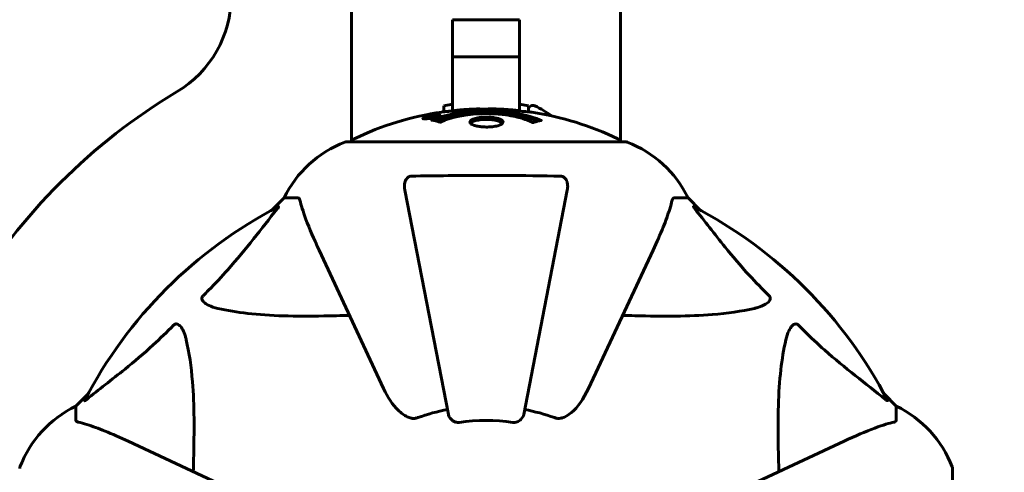
# Model space of a CAD drawing. Units: millimetres. Extents: x 5015 to 15218, y -810 to 11561.
# Drawn here: x 9611 to 9831, y 4614 to 4716 of the extents above; entities that cross this region are included whole.
import ezdxf

# ---------------------------------------------------------------- set-up
doc = ezdxf.new("R2010")
doc.units = ezdxf.units.MM
doc.header["$LTSCALE"] = 50
doc.layers.add('Widoczne (ISO)', color=7, linetype='Continuous', lineweight=60)
doc.layers.add('Wymiar (ISO)', color=7, linetype='Continuous', lineweight=18, true_color=0x00803f)
doc.styles.add('Tekst etykiety (ISO)', font='tahoma.ttf')
doc.dimstyles.new('Domyślne (ISO)', dxfattribs={"dimscale": 50, "dimtxt": 3.5, "dimasz": 2.5, "dimexe": 3.175, "dimexo": 0, "dimgap": 0.762, "dimtad": 1, "dimtoh": 1, "dimdec": 0, "dimrnd": 1e-08, "dimzin": 0, "dimtxsty": 'Tekst etykiety (ISO)', "dimcen": 0.09, "dimdle": 10, "dimclrd": 256, "dimclre": 256, "dimclrt": 256, "dimadec": 0, "dimazin": 0, "dimtfac": 0.714286, "dimtdec": 0, "dimtmove": 0, "dimatfit": 3, "dimfxl": 1, "dimtolj": 1, "dimtzin": 0, "dimlwd": 50, "dimlwe": 50, "dimarcsym": 0})

# ---------------------------------------------------------------- blocks, each defined once
blk = doc.blocks.new('*D6')
at = {"layer": 'Defpoints', "color": 0, "transparency": 16777216}
for p in [(9745.41, 7113.75), (9745.41, 2186.1), (11807.48, 2186.1)]:
    blk.add_point(p, dxfattribs=at)
at = {"layer": 'Wymiar (ISO)', "lineweight": 50, "transparency": 16777216}
for p, q in [((9745.41, 7113.75), (11966.23, 7113.75)), ((11807.48, 6988.75), (11807.48, 2311.1)), ((9745.41, 2186.1), (11966.23, 2186.1))]:
    blk.add_line(p, q, dxfattribs=at)
at = {"layer": 'Wymiar (ISO)', "transparency": 16777216}
for points in [[(11786.64, 6988.75), (11828.31, 6988.75), (11807.48, 7113.75)], [(11786.64, 2311.1), (11828.31, 2311.1), (11807.48, 2186.1)]]:
    blk.add_solid(points, dxfattribs=at)
at = {"layer": 'Wymiar (ISO)', "lineweight": 50, "transparency": 16777216, "insert": (11586.38, 4649.92), "char_height": 175, "attachment_point": 2, "rotation": 90, "style": 'Tekst etykiety (ISO)'}
blk.add_mtext('\\A1;4928', dxfattribs=at)
blk = doc.blocks.new('*D8')
at = {"layer": 'Defpoints', "color": 0, "transparency": 16777216}
for p in [(9729.19, 5692.73), (10283.69, 5692.73), (9715.26, 3592.6)]:
    blk.add_point(p, dxfattribs=at)
at = {"layer": 'Wymiar (ISO)', "lineweight": 50, "transparency": 16777216}
for p, q in [((9729.19, 5692.73), (10442.44, 5692.73)), ((10283.69, 3717.6), (10283.69, 5567.73)), ((9715.26, 3592.6), (10442.44, 3592.6))]:
    blk.add_line(p, q, dxfattribs=at)
at = {"layer": 'Wymiar (ISO)', "transparency": 16777216}
for points in [[(10262.86, 5567.73), (10304.52, 5567.73), (10283.69, 5692.73)], [(10262.86, 3717.6), (10304.52, 3717.6), (10283.69, 3592.6)]]:
    blk.add_solid(points, dxfattribs=at)
at = {"layer": 'Wymiar (ISO)', "lineweight": 50, "transparency": 16777216, "insert": (10063.3, 4644.05), "char_height": 175, "attachment_point": 2, "rotation": 90, "style": 'Tekst etykiety (ISO)'}
blk.add_mtext('\\A1;2100', dxfattribs=at)

msp = doc.modelspace()

# ---------------------------------------------------------------- linework, layer by layer
at = {"layer": 'Widoczne (ISO)'}
for p, q in [((9685.11, 4688.19), (9685.11, 4733.68)), ((9745.41, 4688.19), (9745.41, 4733.69)), ((9707.76, 4715.59), (9722.76, 4715.59)), ((9707.76, 4707.23), (9707.76, 4715.59)), ((9722.76, 4715.59), (9722.76, 4707.23)), ((9722.76, 4707.23), (9707.76, 4707.23)), ((9707.76, 4695.11), (9707.76, 4707.23)), ((9722.76, 4707.23), (9722.76, 4695.14)), ((9705.76, 4696.28), (9707.76, 4696.63)), ((9705.76, 4696.28), (9705.76, 4694.93)), ((9722.76, 4696.63), (9724.76, 4696.28)), ((9724.76, 4694.92), (9724.76, 4696.28)), ((9701.48, 4693.52), (9701.48, 4693.35)), ((9702.68, 4693.7), (9702.68, 4693.61)), ((9702.78, 4693.8), (9702.78, 4693.75)), ((9703.48, 4693.98), (9703.48, 4693.94)), ((9703.48, 4693.89), (9703.48, 4693.76)), ((9703.48, 4693.81), (9703.48, 4693.76)), ((9703.49, 4693.94), (9703.49, 4693.76)), ((9703.89, 4693.84), (9703.89, 4693.83)), ((9704.56, 4694.09), (9704.56, 4693.92)), ((9746.56, 4688.19), (9683.96, 4688.19)), ((9697.03, 4677.37), (9706.81, 4627.06)), ((9723.71, 4627.06), (9733.48, 4677.37)), ((9669.96, 4675.6), (9667.21, 4672.85)), ((9667.21, 4672.85), (9669.96, 4675.6)), ((9673.13, 4675.6), (9669.96, 4675.6)), ((9757.39, 4675.6), (9760.56, 4675.6)), ((9763.3, 4672.85), (9760.56, 4675.6)), ((9760.56, 4675.6), (9763.3, 4672.85)), ((9677.81, 4663.9), (9692.27, 4632.89)), ((9738.24, 4632.89), (9752.7, 4663.9)), ((9626, 4631.65), (9623.26, 4628.9)), ((9623.26, 4628.9), (9626, 4631.65)), ((9807.26, 4628.9), (9804.51, 4631.65)), ((9804.51, 4631.65), (9807.26, 4628.9)), ((9623.26, 4625.73), (9623.26, 4628.9)), ((9807.26, 4625.73), (9807.26, 4628.9)), ((9665.96, 4606.59), (9634.96, 4621.04)), ((9795.56, 4621.04), (9764.55, 4606.59)), ((9819.85, 4552.3), (9819.85, 4614.9))]:
    msp.add_line(p, q, dxfattribs=at)
for centre, radius, start, end in [((9633.11, 4720.9), 25, 300.8931, 0), ((9715.26, 4583.6), 135, 120.8931, 149.1069), ((9715.26, 4627.17), 68.43, 98.3421, 115.6136), ((9715.26, 4627.17), 68.43, 92.0748, 94.7845), ((9715.26, 4627.17), 68.43, 84.9153, 88.5381), ((9725.76, 4695.38), 1, 64.0555, 180), ((9715.26, 4627.17), 68.43, 64.3864, 81.383), ((9715.26, 4673.8), 25, 53.8783, 64.0555), ((9692.49, 4664.76), 25, 110.8133, 154.3044), ((9692.49, 4664.76), 25, 110.8133, 154.3044), ((9683.96, 4687.19), 1, 90, 110.8133), ((9683.96, 4687.19), 1, 90, 110.8133), ((9686.11, 4687.97), 1, 115.6136, 167.2644), ((9744.41, 4687.97), 1, 12.7356, 64.3864), ((9746.56, 4687.19), 1, 69.1867, 90), ((9746.56, 4687.19), 1, 69.1867, 90), ((9738.03, 4664.76), 25, 25.6956, 69.1867), ((9738.03, 4664.76), 25, 25.6956, 69.1867), ((9715.26, 4583.6), 101.36, 117.3738, 152.6262), ((9715.26, 4583.6), 101.36, 27.3738, 62.6262), ((9634.1, 4606.37), 25, 115.6956, 159.1867), ((9634.1, 4606.37), 25, 115.6956, 159.1867), ((9796.42, 4606.37), 25, 20.8133, 64.3044), ((9796.42, 4606.37), 25, 20.8133, 64.3044), ((9715.26, 4583.6), 45.39, 101, 109.723), ((9715.26, 4583.6), 45.39, 70.277, 79), ((9715.26, 4583.6), 42.08, 81.774, 98.226), ((9611.66, 4614.9), 1, 159.1867, 180), ((9611.66, 4614.9), 1, 159.1867, 180), ((9818.85, 4614.9), 1, 0, 20.8133), ((9818.85, 4614.9), 1, 0, 20.8133)]:
    msp.add_arc(centre, radius, start, end, dxfattribs=at)
for points, knots in [([(9703.04, 4693.06), (9703.05, 4693.07), (9703.05, 4693.07), (9704.4, 4693.63), (9706.06, 4694.11), (9709.35, 4694.71), (9710.84, 4694.89), (9712.95, 4695.02), (9713.49, 4695.05), (9714.38, 4695.07), (9714.72, 4695.08), (9715.4, 4695.08), (9715.72, 4695.08), (9716.48, 4695.07), (9716.91, 4695.05), (9718.23, 4694.99), (9719.11, 4694.92), (9720.85, 4694.73), (9722.01, 4694.58), (9724.26, 4694.11), (9725.04, 4693.9), (9725.92, 4693.64), (9726.24, 4693.53), (9726.78, 4693.34), (9727.02, 4693.25), (9727.39, 4693.1), (9727.45, 4693.07), (9727.58, 4693.02), (9727.61, 4693.01), (9727.64, 4692.99), (9727.65, 4692.99), (9727.66, 4692.99), (9727.66, 4692.98), (9727.67, 4692.98), (9727.67, 4692.98), (9727.67, 4692.98), (9727.66, 4692.98), (9727.66, 4692.98), (9727.65, 4692.98), (9727.63, 4692.98), (9727.62, 4692.97), (9727.55, 4692.97), (9727.52, 4692.96), (9727.31, 4692.9), (9727.19, 4692.9), (9726.67, 4692.77), (9726.53, 4692.73), (9726.22, 4692.66), (9726.1, 4692.65), (9725.85, 4692.58), (9725.81, 4692.54), (9725.76, 4692.52), (9725.76, 4692.51), (9725.74, 4692.51), (9725.73, 4692.51), (9725.72, 4692.5), (9725.72, 4692.5), (9725.72, 4692.5), (9725.72, 4692.5), (9725.71, 4692.5), (9725.71, 4692.5), (9725.71, 4692.5), (9725.71, 4692.5), (9725.7, 4692.5), (9725.7, 4692.5), (9725.69, 4692.5), (9725.69, 4692.51), (9725.68, 4692.51), (9725.68, 4692.51), (9725.67, 4692.51), (9725.66, 4692.51), (9725.63, 4692.53), (9725.61, 4692.53), (9725.39, 4692.63), (9725.31, 4692.69), (9724.46, 4693.09), (9723.65, 4693.36), (9722.09, 4693.8), (9720.81, 4694.11), (9718.3, 4694.39), (9717.59, 4694.45), (9716.53, 4694.5), (9716.2, 4694.51), (9715.62, 4694.52), (9715.37, 4694.52), (9714.85, 4694.52), (9714.58, 4694.51), (9713.89, 4694.49), (9713.47, 4694.48), (9712.12, 4694.39), (9711.31, 4694.3), (9709.4, 4694.02), (9708.32, 4693.77), (9707.64, 4693.59), (9706.48, 4693.27), (9706.18, 4693.07), (9705.49, 4692.83), (9705.42, 4692.8), (9705.25, 4692.72), (9705.19, 4692.68), (9705.14, 4692.64), (9705.12, 4692.63), (9705.1, 4692.61), (9705.09, 4692.61), (9705.08, 4692.6), (9705.07, 4692.6), (9705.06, 4692.59), (9705.06, 4692.59), (9705.05, 4692.59), (9705.05, 4692.59), (9705.05, 4692.59), (9705.04, 4692.59), (9705.04, 4692.59), (9705.04, 4692.59), (9705.03, 4692.59), (9705.03, 4692.59), (9705.03, 4692.59), (9705.03, 4692.59), (9705.03, 4692.59), (9705.03, 4692.59), (9705.03, 4692.59), (9705.02, 4692.59), (9705.02, 4692.59), (9705.02, 4692.59), (9705.01, 4692.59), (9705.01, 4692.59), (9704.91, 4692.62), (9704.76, 4692.67), (9704.31, 4692.79), (9704.15, 4692.84), (9703.67, 4692.94), (9703.44, 4692.97), (9703.26, 4693.03), (9703.25, 4693.04), (9703.18, 4693.05), (9703.16, 4693.05), (9703.13, 4693.05), (9703.12, 4693.05), (9703.1, 4693.05), (9703.09, 4693.05), (9703.07, 4693.05), (9703.06, 4693.05), (9703.05, 4693.05), (9703.04, 4693.05), (9703.04, 4693.06), (9703.04, 4693.06), (9703.04, 4693.06), (9703.04, 4693.06), (9703.04, 4693.06), (9703.04, 4693.06), (9703.04, 4693.06), (9703.04, 4693.06), (9703.04, 4693.06)], [1.550053, 1.550053, 1.550053, 1.550053, 1.554927, 1.554927, 3.582662, 3.582662, 5.020836, 5.020836, 5.494911, 5.494911, 5.785278, 5.785278, 6.046356, 6.046356, 6.380431, 6.380431, 7.048375, 7.048375, 7.695694, 7.695694, 8.13367, 8.13367, 8.379756, 8.379756, 8.571324, 8.571324, 8.692566, 8.692566, 8.751433, 8.751433, 8.771919, 8.771919, 8.785911, 8.785911, 8.794965, 8.794965, 8.807208, 8.807208, 8.832194, 8.832194, 8.853922, 8.853922, 8.928845, 8.928845, 9.13158, 9.13158, 9.203479, 9.203479, 9.29044, 9.29044, 9.379579, 9.379579, 9.394239, 9.394239, 9.406798, 9.406798, 9.40982, 9.40982, 9.411393, 9.411393, 9.412538, 9.412538, 9.413951, 9.413951, 9.416417, 9.416417, 9.419133, 9.419133, 9.422197, 9.422197, 9.426989, 9.426989, 9.440756, 9.440756, 9.579448, 9.579448, 9.875519, 9.875519, 10.245186, 10.245186, 10.382811, 10.382811, 10.442767, 10.442767, 10.486114, 10.486114, 10.530797, 10.530797, 10.598473, 10.598473, 10.746704, 10.746704, 11.001521, 11.001521, 11.001521, 11.44171, 11.44171, 11.496908, 11.496908, 11.562717, 11.562717, 11.585995, 11.585995, 11.596716, 11.596716, 11.60235, 11.60235, 11.604883, 11.604883, 11.606581, 11.606581, 11.607977, 11.607977, 11.60886, 11.60886, 11.609382, 11.609382, 11.609836, 11.609836, 11.610402, 11.610402, 11.611553, 11.611553, 11.613587, 11.613587, 11.618733, 11.618733, 11.769594, 11.769594, 12.024348, 12.024348, 12.353295, 12.353295, 12.453308, 12.453308, 12.48891, 12.48891, 12.500731, 12.500731, 12.516544, 12.516544, 12.526612, 12.526612, 12.537107, 12.537107, 12.543051, 12.543051, 12.546982, 12.546982, 12.550918, 12.550918, 12.551574, 12.551574, 12.551574, 12.551574]), ([(9706.89, 4695.03), (9706.69, 4695.02), (9706.48, 4695), (9706.06, 4694.97), (9705.89, 4694.95), (9705.62, 4694.91), (9705.57, 4694.91), (9705.48, 4694.9), (9705.45, 4694.89), (9705.36, 4694.88), (9705.34, 4694.88), (9705.33, 4694.88), (9705.33, 4694.88), (9705.33, 4694.88), (9705.33, 4694.88), (9705.33, 4694.88), (9705.33, 4694.88), (9705.34, 4694.88), (9705.35, 4694.88), (9705.39, 4694.88), (9705.43, 4694.89), (9705.61, 4694.92), (9705.69, 4694.93), (9706.02, 4694.96), (9706.04, 4694.97), (9706.5, 4695.01), (9706.71, 4695.03), (9706.94, 4695.04), (9706.98, 4695.05), (9707.05, 4695.05), (9707.08, 4695.05), (9707.11, 4695.04), (9707.13, 4695.04), (9707.14, 4695.04)], [3.720752, 3.720752, 3.720752, 3.720752, 3.903434, 3.903434, 4.044245, 4.044245, 4.102655, 4.102655, 4.13375, 4.13375, 4.203295, 4.203295, 4.246046, 4.246046, 4.278865, 4.278865, 4.322236, 4.322236, 4.422612, 4.422612, 4.584853, 4.584853, 5.298707, 5.298707, 5.877225, 5.877225, 6.307246, 6.307246, 6.434146, 6.434146, 6.534715, 6.534715, 6.58694, 6.58694, 6.58694, 6.58694]), ([(9717, 4695.58), (9716.95, 4695.58), (9716.89, 4695.58), (9716.63, 4695.58), (9716.43, 4695.58), (9715.92, 4695.57), (9715.69, 4695.56), (9715.06, 4695.52), (9714.69, 4695.5), (9713.72, 4695.44), (9713.24, 4695.41), (9712.04, 4695.34), (9711.37, 4695.3), (9710.32, 4695.24), (9709.63, 4695.19), (9708.32, 4695.11), (9707.81, 4695.08), (9707.29, 4695.05), (9707.19, 4695.05), (9707.03, 4695.04), (9706.96, 4695.03), (9706.89, 4695.03)], [12.681227, 12.681227, 12.681227, 12.681227, 12.717456, 12.717456, 12.850458, 12.850458, 13.059421, 13.059421, 13.461766, 13.461766, 13.779281, 13.779281, 14.236446, 14.236446, 14.651574, 14.651574, 14.976685, 14.976685, 15.060244, 15.060244, 15.126129, 15.126129, 15.126129, 15.126129]), ([(9707.45, 4695.06), (9707.48, 4695.07), (9707.51, 4695.07), (9707.6, 4695.08), (9707.65, 4695.09), (9707.74, 4695.11), (9707.78, 4695.12), (9708.05, 4695.18), (9708.46, 4695.24), (9709.09, 4695.32), (9709.32, 4695.34), (9709.75, 4695.38), (9709.82, 4695.38), (9710.03, 4695.4), (9710.12, 4695.4), (9710.47, 4695.42), (9710.62, 4695.43), (9710.97, 4695.45), (9711.13, 4695.46), (9711.44, 4695.48), (9711.61, 4695.49), (9711.86, 4695.5), (9712, 4695.51), (9712.24, 4695.53), (9712.31, 4695.53), (9712.64, 4695.55), (9712.89, 4695.56), (9713.38, 4695.57), (9713.58, 4695.57), (9714.03, 4695.56), (9714.28, 4695.54), (9714.63, 4695.52), (9714.73, 4695.51), (9714.82, 4695.51)], [6.860566, 6.860566, 6.860566, 6.860566, 6.884209, 6.884209, 6.935515, 6.935515, 7.014801, 7.014801, 7.466106, 7.466106, 7.893545, 7.893545, 7.979034, 7.979034, 8.159221, 8.159221, 8.269951, 8.269951, 8.400472, 8.400472, 8.569548, 8.569548, 8.675747, 8.675747, 8.741623, 8.741623, 8.803796, 8.803796, 8.848721, 8.848721, 8.906099, 8.906099, 8.928816, 8.928816, 8.928816, 8.928816]), ([(9725.51, 4694.83), (9725.43, 4694.84), (9725.34, 4694.85), (9724.99, 4694.9), (9724.72, 4694.93), (9723.93, 4695), (9723.64, 4695.01), (9722.66, 4695.08), (9722.38, 4695.09), (9721.99, 4695.12), (9721.86, 4695.13), (9721.15, 4695.17), (9720.73, 4695.19), (9720.06, 4695.24), (9719.84, 4695.25), (9718.96, 4695.32), (9718.24, 4695.37), (9717.27, 4695.43), (9716.75, 4695.45), (9716.32, 4695.48), (9716.22, 4695.49), (9716.14, 4695.5), (9716.13, 4695.5), (9716.12, 4695.51), (9716.12, 4695.51), (9716.15, 4695.52), (9716.2, 4695.52), (9716.42, 4695.54), (9716.73, 4695.55), (9717.51, 4695.56), (9717.7, 4695.55), (9717.94, 4695.55), (9717.97, 4695.55), (9718.01, 4695.54), (9718.02, 4695.54), (9718.03, 4695.54), (9718.04, 4695.54), (9718.05, 4695.54), (9718.05, 4695.54), (9718.06, 4695.54), (9718.07, 4695.54), (9718.08, 4695.54), (9718.09, 4695.54), (9718.12, 4695.54), (9718.14, 4695.54), (9718.26, 4695.53), (9718.4, 4695.53), (9718.66, 4695.51), (9718.78, 4695.5), (9719.02, 4695.48), (9719.14, 4695.48), (9719.44, 4695.46), (9719.59, 4695.45), (9719.9, 4695.43), (9720.12, 4695.41), (9720.51, 4695.39), (9720.64, 4695.38), (9720.78, 4695.37), (9720.84, 4695.37), (9721.28, 4695.34), (9721.75, 4695.29), (9722.36, 4695.21), (9722.6, 4695.17), (9723, 4695.1), (9723.16, 4695.07), (9723.33, 4695.03)], [1.914686, 1.914686, 1.914686, 1.914686, 1.965538, 1.965538, 2.132306, 2.132306, 2.520461, 2.520461, 2.650498, 2.650498, 2.712235, 2.712235, 2.985498, 2.985498, 3.118451, 3.118451, 3.52075, 3.52075, 3.794393, 3.794393, 3.840632, 3.840632, 3.860168, 3.860168, 3.879001, 3.879001, 3.910522, 3.910522, 4.008712, 4.008712, 4.141449, 4.141449, 4.181618, 4.181618, 4.194441, 4.194441, 4.201587, 4.201587, 4.207543, 4.207543, 4.214479, 4.214479, 4.225532, 4.225532, 4.247087, 4.247087, 4.326597, 4.326597, 4.394184, 4.394184, 4.438525, 4.438525, 4.490981, 4.490981, 4.591124, 4.591124, 4.705512, 4.705512, 4.811076, 4.811076, 5.155842, 5.155842, 5.391676, 5.391676, 5.553776, 5.553776, 5.553776, 5.553776]), ([(9703.02, 4693.52), (9702.92, 4693.5), (9702.8, 4693.48), (9702.37, 4693.42), (9702.13, 4693.39), (9701.8, 4693.36), (9701.7, 4693.35), (9701.55, 4693.35), (9701.47, 4693.35), (9701.33, 4693.36), (9701.25, 4693.36), (9701.11, 4693.4), (9701.09, 4693.44), (9701.14, 4693.51), (9701.21, 4693.56), (9701.38, 4693.64), (9701.53, 4693.7), (9701.92, 4693.82), (9702.13, 4693.88), (9702.6, 4693.99), (9702.85, 4694.04), (9703.3, 4694.12), (9703.55, 4694.16), (9703.97, 4694.21), (9704.15, 4694.23), (9704.41, 4694.24), (9704.49, 4694.24), (9704.67, 4694.24), (9704.74, 4694.24), (9704.86, 4694.22), (9704.93, 4694.2), (9704.95, 4694.14), (9704.93, 4694.1), (9704.79, 4694.01), (9704.68, 4693.96), (9704.41, 4693.86), (9704.25, 4693.81), (9703.86, 4693.7), (9703.65, 4693.65), (9703.43, 4693.61), (9703.32, 4693.58), (9703.18, 4693.55), (9703.02, 4693.52)], [0.03517, 0.03517, 0.03517, 0.03517, 0.059888, 0.059888, 0.123527, 0.123527, 0.18271, 0.18271, 0.250877, 0.250877, 0.324426, 0.324426, 0.427213, 0.427213, 0.544139, 0.544139, 0.683268, 0.683268, 0.814402, 0.814402, 0.975837, 0.975837, 1.11647, 1.11647, 1.200169, 1.200169, 1.255781, 1.255781, 1.339938, 1.339938, 1.493751, 1.493751, 1.604808, 1.604808, 1.702797, 1.702797, 1.776686, 1.776686, 1.843646, 1.843646, 1.843646, 1.878816, 1.878816, 1.878816, 1.878816]), ([(9703.02, 4693.59), (9703.09, 4693.6), (9703.16, 4693.61), (9703.23, 4693.63), (9703.46, 4693.67), (9703.66, 4693.72), (9703.92, 4693.79), (9704.08, 4693.84), (9704.32, 4693.93), (9704.43, 4693.97), (9704.55, 4694.05), (9704.58, 4694.08), (9704.54, 4694.13), (9704.48, 4694.15), (9704.37, 4694.16), (9704.31, 4694.17), (9704.16, 4694.16), (9704.08, 4694.16), (9703.84, 4694.14), (9703.65, 4694.13), (9703.29, 4694.07), (9703.11, 4694.05), (9702.73, 4693.97), (9702.55, 4693.93), (9702.18, 4693.84), (9702.02, 4693.79), (9701.72, 4693.69), (9701.62, 4693.64), (9701.49, 4693.57), (9701.47, 4693.53), (9701.49, 4693.49), (9701.53, 4693.47), (9701.66, 4693.45), (9701.72, 4693.45), (9701.88, 4693.45), (9701.96, 4693.45), (9702.18, 4693.46), (9702.36, 4693.49), (9702.62, 4693.52), (9702.75, 4693.54), (9702.93, 4693.57), (9702.98, 4693.58), (9703.02, 4693.59)], [0.9254387, 0.9254387, 0.9254387, 0.9254387, 0.947871, 0.947871, 0.947871, 1.0174772, 1.0174772, 1.1192055, 1.1192055, 1.1998483, 1.1998483, 1.2622756, 1.2622756, 1.3202006, 1.3202006, 1.3658674, 1.3658674, 1.4014574, 1.4014574, 1.4526936, 1.4526936, 1.4898156, 1.4898156, 1.5209317, 1.5209317, 1.5497177, 1.5497177, 1.5792216, 1.5792216, 1.6222446, 1.6222446, 1.6764173, 1.6764173, 1.708334, 1.708334, 1.7371926, 1.7371926, 1.8051055, 1.8051055, 1.85803, 1.85803, 1.8733098, 1.8733098, 1.8733098, 1.8733098]), ([(9703.89, 4694.12), (9703.89, 4694.12), (9703.89, 4694.11), (9703.89, 4694.06), (9703.89, 4694.01), (9703.89, 4693.93), (9703.89, 4693.91), (9703.89, 4693.86), (9703.9, 4693.85), (9703.89, 4693.84), (9703.89, 4693.84), (9703.89, 4693.83), (9703.89, 4693.83), (9703.89, 4693.83), (9703.89, 4693.83), (9703.89, 4693.83), (9703.89, 4693.83), (9703.89, 4693.83), (9703.89, 4693.83), (9703.89, 4693.83), (9703.89, 4693.83), (9703.89, 4693.83), (9703.89, 4693.83), (9703.89, 4693.83), (9703.89, 4693.83), (9703.87, 4693.82), (9703.85, 4693.82), (9703.69, 4693.79), (9703.53, 4693.77), (9703.22, 4693.71), (9703.14, 4693.7), (9702.91, 4693.65), (9702.78, 4693.63), (9702.61, 4693.6), (9702.53, 4693.59), (9702.43, 4693.58), (9702.41, 4693.58), (9702.36, 4693.58), (9702.34, 4693.58), (9702.3, 4693.59), (9702.27, 4693.59), (9702.24, 4693.6), (9702.24, 4693.61), (9702.25, 4693.63), (9702.26, 4693.64), (9702.33, 4693.68), (9702.37, 4693.69), (9702.44, 4693.71), (9702.46, 4693.72), (9702.53, 4693.74), (9702.58, 4693.75), (9702.69, 4693.78), (9702.71, 4693.78), (9702.76, 4693.79), (9702.77, 4693.8), (9702.78, 4693.8), (9702.78, 4693.8), (9702.78, 4693.8), (9702.78, 4693.8), (9702.78, 4693.8), (9702.78, 4693.8), (9702.78, 4693.8), (9702.78, 4693.8), (9702.78, 4693.8), (9702.78, 4693.8), (9702.78, 4693.8), (9702.78, 4693.8), (9702.78, 4693.8), (9702.78, 4693.8), (9702.78, 4693.8), (9702.78, 4693.8), (9702.78, 4693.8), (9702.78, 4693.8), (9702.77, 4693.8), (9702.77, 4693.8), (9702.74, 4693.79), (9702.72, 4693.79), (9702.7, 4693.79), (9702.69, 4693.79), (9702.68, 4693.79), (9702.66, 4693.79), (9702.63, 4693.78), (9702.61, 4693.78), (9702.58, 4693.78), (9702.54, 4693.78), (9702.45, 4693.78), (9702.38, 4693.78), (9702.27, 4693.79), (9702.2, 4693.79), (9702.13, 4693.79), (9702.13, 4693.79), (9702.12, 4693.79), (9702.12, 4693.79), (9702.12, 4693.79), (9702.12, 4693.79), (9702.12, 4693.79), (9702.12, 4693.79), (9702.12, 4693.79), (9702.12, 4693.79), (9702.12, 4693.79), (9702.12, 4693.79), (9702.12, 4693.79), (9702.12, 4693.79), (9702.13, 4693.79), (9702.13, 4693.79), (9702.14, 4693.8), (9702.16, 4693.8), (9702.26, 4693.82), (9702.3, 4693.83), (9702.42, 4693.85), (9702.47, 4693.86), (9702.55, 4693.87), (9702.56, 4693.88), (9702.59, 4693.88), (9702.6, 4693.88), (9702.61, 4693.89), (9702.61, 4693.89), (9702.62, 4693.89), (9702.62, 4693.89), (9702.63, 4693.89), (9702.63, 4693.89), (9702.63, 4693.89), (9702.63, 4693.89), (9702.63, 4693.89), (9702.63, 4693.89), (9702.66, 4693.89), (9702.68, 4693.89), (9702.78, 4693.88), (9702.86, 4693.87), (9702.99, 4693.87), (9703.03, 4693.87), (9703.08, 4693.87), (9703.11, 4693.88), (9703.2, 4693.89), (9703.25, 4693.89), (9703.32, 4693.91), (9703.35, 4693.91), (9703.38, 4693.92), (9703.39, 4693.92), (9703.42, 4693.92), (9703.44, 4693.93), (9703.47, 4693.93), (9703.47, 4693.93), (9703.48, 4693.93), (9703.48, 4693.94), (9703.49, 4693.94), (9703.49, 4693.94), (9703.49, 4693.94), (9703.49, 4693.94), (9703.49, 4693.94), (9703.49, 4693.94), (9703.48, 4693.94), (9703.47, 4693.95), (9703.47, 4693.96), (9703.48, 4693.96), (9703.49, 4693.99), (9703.47, 4694), (9703.48, 4694.02), (9703.49, 4694.03), (9703.48, 4694.04), (9703.47, 4694.04), (9703.47, 4694.04), (9703.47, 4694.04), (9703.47, 4694.04), (9703.47, 4694.04), (9703.47, 4694.04), (9703.47, 4694.04), (9703.48, 4694.05), (9703.48, 4694.05), (9703.49, 4694.05), (9703.49, 4694.05), (9703.51, 4694.05), (9703.52, 4694.05), (9703.56, 4694.06), (9703.58, 4694.06), (9703.65, 4694.07), (9703.69, 4694.08), (9703.76, 4694.09), (9703.78, 4694.1), (9703.81, 4694.1), (9703.83, 4694.1), (9703.86, 4694.11), (9703.87, 4694.11), (9703.88, 4694.11), (9703.88, 4694.12), (9703.89, 4694.12), (9703.89, 4694.12), (9703.89, 4694.12), (9703.89, 4694.12), (9703.89, 4694.12), (9703.89, 4694.12), (9703.89, 4694.12), (9703.89, 4694.12), (9703.89, 4694.12), (9703.89, 4694.12), (9703.89, 4694.12), (9703.89, 4694.12), (9703.89, 4694.12), (9703.89, 4694.12)], [0.0003158, 0.0003158, 0.0003158, 0.0003158, 0.0009228, 0.0009228, 0.0078002, 0.0078002, 0.0113641, 0.0113641, 0.0144553, 0.0144553, 0.0154924, 0.0154924, 0.0158106, 0.0158106, 0.01604, 0.01604, 0.0161196, 0.0161196, 0.0161728, 0.0161728, 0.0162297, 0.0162297, 0.0163179, 0.0163179, 0.0164995, 0.0164995, 0.0179761, 0.0179761, 0.0317571, 0.0317571, 0.0469121, 0.0469121, 0.0670579, 0.0670579, 0.0751776, 0.0751776, 0.0783364, 0.0783364, 0.0816966, 0.0816966, 0.0864394, 0.0864394, 0.0933212, 0.0933212, 0.1011584, 0.1011584, 0.1075505, 0.1075505, 0.1114757, 0.1114757, 0.1162384, 0.1162384, 0.127389, 0.127389, 0.1295035, 0.1295035, 0.130341, 0.130341, 0.1307724, 0.1307724, 0.13096, 0.13096, 0.1311043, 0.1311043, 0.1312669, 0.1312669, 0.1314464, 0.1314464, 0.1317323, 0.1317323, 0.1323483, 0.1323483, 0.1332728, 0.1332728, 0.1356957, 0.1356957, 0.1434337, 0.1434337, 0.1515014, 0.1515014, 0.1523182, 0.1523182, 0.1555976, 0.1555976, 0.158326, 0.158326, 0.1600835, 0.1600835, 0.1633678, 0.1633678, 0.1633847, 0.1633847, 0.1634254, 0.1634254, 0.1634429, 0.1634429, 0.1634595, 0.1634595, 0.1634743, 0.1634743, 0.1634933, 0.1634933, 0.1635276, 0.1635276, 0.1636076, 0.1636076, 0.1638409, 0.1638409, 0.1651304, 0.1651304, 0.1668273, 0.1668273, 0.1672408, 0.1672408, 0.1675562, 0.1675562, 0.1677114, 0.1677114, 0.1678174, 0.1678174, 0.1679041, 0.1679041, 0.1680312, 0.1680312, 0.1681651, 0.1681651, 0.1690783, 0.1690783, 0.1728431, 0.1728431, 0.1743153, 0.1743153, 0.175152, 0.175152, 0.1761573, 0.1761573, 0.1775082, 0.1775082, 0.1784881, 0.1784881, 0.1803058, 0.1803058, 0.1807595, 0.1807595, 0.1810605, 0.1810605, 0.1813002, 0.1813002, 0.1816353, 0.1816353, 0.1823218, 0.1823218, 0.1837908, 0.1837908, 0.1850138, 0.1850138, 0.1873871, 0.1873871, 0.1885241, 0.1885241, 0.1893408, 0.1893408, 0.1895995, 0.1895995, 0.1897632, 0.1897632, 0.1898951, 0.1898951, 0.1900639, 0.1900639, 0.1904155, 0.1904155, 0.1910197, 0.1910197, 0.192792, 0.192792, 0.1948274, 0.1948274, 0.1968773, 0.1968773, 0.1992115, 0.1992115, 0.2000644, 0.2000644, 0.2012301, 0.2012301, 0.2014948, 0.2014948, 0.2016403, 0.2016403, 0.2016853, 0.2016853, 0.2016853, 0.2018047, 0.2018047, 0.201987, 0.201987, 0.2020011, 0.2020011, 0.2020011, 0.2020011]), ([(9703.48, 4693.89), (9703.48, 4693.89), (9703.48, 4693.89), (9703.34, 4693.86), (9703.17, 4693.83), (9702.99, 4693.8), (9702.93, 4693.79), (9702.85, 4693.77), (9702.82, 4693.76), (9702.76, 4693.75), (9702.74, 4693.74), (9702.7, 4693.72), (9702.69, 4693.71), (9702.68, 4693.7), (9702.68, 4693.7), (9702.69, 4693.69), (9702.71, 4693.69), (9702.75, 4693.69), (9702.78, 4693.69), (9702.82, 4693.69), (9702.85, 4693.7), (9702.89, 4693.7), (9702.92, 4693.71), (9703.07, 4693.73), (9703.18, 4693.75), (9703.33, 4693.78), (9703.37, 4693.79), (9703.4, 4693.79), (9703.41, 4693.79), (9703.44, 4693.8), (9703.45, 4693.8), (9703.47, 4693.8), (9703.47, 4693.8), (9703.47, 4693.8), (9703.47, 4693.81), (9703.48, 4693.81), (9703.48, 4693.81), (9703.48, 4693.81), (9703.48, 4693.81), (9703.48, 4693.81), (9703.48, 4693.81), (9703.48, 4693.81), (9703.48, 4693.81), (9703.48, 4693.81), (9703.48, 4693.81), (9703.48, 4693.81), (9703.48, 4693.81), (9703.48, 4693.82), (9703.48, 4693.85), (9703.48, 4693.87), (9703.48, 4693.87), (9703.48, 4693.88), (9703.48, 4693.88), (9703.48, 4693.88), (9703.48, 4693.88), (9703.48, 4693.89), (9703.48, 4693.89), (9703.48, 4693.89), (9703.48, 4693.89), (9703.48, 4693.89), (9703.48, 4693.89), (9703.48, 4693.89), (9703.48, 4693.89), (9703.48, 4693.89), (9703.48, 4693.89), (9703.48, 4693.89), (9703.48, 4693.89), (9703.48, 4693.89), (9703.48, 4693.89), (9703.48, 4693.89), (9703.48, 4693.89)], [0.000153, 0.000153, 0.000153, 0.000153, 0.0001786, 0.0001786, 0.0181382, 0.0181382, 0.0245895, 0.0245895, 0.0319884, 0.0319884, 0.0405092, 0.0405092, 0.0520304, 0.0520304, 0.0698725, 0.0698725, 0.0897991, 0.0897991, 0.1251042, 0.1251042, 0.1849096, 0.1849096, 0.1964252, 0.1964252, 0.2107813, 0.2107813, 0.2237937, 0.2237937, 0.2309991, 0.2309991, 0.2420109, 0.2420109, 0.2438813, 0.2438813, 0.2451244, 0.2451244, 0.2458092, 0.2458092, 0.2463899, 0.2463899, 0.2468448, 0.2468448, 0.2475109, 0.2475109, 0.2489434, 0.2489434, 0.2525509, 0.2525509, 0.258397, 0.258397, 0.2600922, 0.2600922, 0.2630858, 0.2630858, 0.2636834, 0.2636834, 0.2642819, 0.2642819, 0.2645454, 0.2645454, 0.2646343, 0.2646343, 0.2646824, 0.2646824, 0.2646824, 0.2647357, 0.2647357, 0.2647959, 0.2647959, 0.2648354, 0.2648354, 0.2648354, 0.2648354]), ([(9703.92, 4692.89), (9703.95, 4692.9), (9703.98, 4692.91), (9704.71, 4693.16), (9705.45, 4693.38), (9707.92, 4693.99), (9709.79, 4694.28), (9713.76, 4694.6), (9715.8, 4694.62), (9719.18, 4694.43), (9721.28, 4694.24), (9724.8, 4693.47), (9725.97, 4693.13), (9726.82, 4692.81)], [-23.177902, -23.177902, -23.177902, -23.177902, -23.113788, -23.113788, -21.704645, -21.704645, -18.629355, -18.629355, -15.488076, -15.488076, -13.226342, -13.226342, -11.959311, -11.959311, -11.959311, -11.959311]), ([(9711.65, 4692.64), (9711.65, 4692.65), (9711.66, 4692.66), (9711.67, 4692.83), (9711.79, 4692.98), (9712.23, 4693.24), (9712.52, 4693.36), (9713.23, 4693.55), (9713.64, 4693.62), (9714.34, 4693.69), (9714.6, 4693.71), (9715.08, 4693.73), (9715.28, 4693.73), (9715.71, 4693.73), (9715.93, 4693.72), (9716.52, 4693.68), (9716.88, 4693.64), (9717.56, 4693.52), (9717.88, 4693.44), (9718.43, 4693.26), (9718.66, 4693.14), (9718.99, 4692.89), (9719.07, 4692.75), (9719.05, 4692.47), (9718.96, 4692.32), (9718.52, 4692.03), (9718.23, 4691.91), (9717.53, 4691.71), (9717.13, 4691.64), (9716.43, 4691.56), (9716.16, 4691.54), (9715.69, 4691.52), (9715.49, 4691.51), (9715.07, 4691.52), (9714.86, 4691.52), (9714.32, 4691.56), (9714, 4691.59), (9713.34, 4691.69), (9713.01, 4691.76), (9712.53, 4691.91), (9712.36, 4691.98), (9712.08, 4692.12), (9711.96, 4692.19), (9711.88, 4692.26), (9711.7, 4692.4), (9711.66, 4692.54), (9711.65, 4692.64)], [0.159159, 0.159159, 0.159159, 0.159159, 0.180111, 0.180111, 0.432887, 0.432887, 0.66828, 0.66828, 0.889618, 0.889618, 1.015058, 1.015058, 1.108024, 1.108024, 1.208211, 1.208211, 1.376536, 1.376536, 1.554821, 1.554821, 1.748254, 1.748254, 1.955654, 1.955654, 2.151012, 2.151012, 2.317406, 2.317406, 2.471692, 2.471692, 2.561266, 2.561266, 2.625626, 2.625626, 2.692428, 2.692428, 2.798364, 2.798364, 2.921705, 2.921705, 3.009026, 3.009026, 3.087627, 3.087627, 3.087627, 3.246786, 3.246786, 3.246786, 3.246786]), ([(9711.76, 4692.38), (9711.83, 4692.47), (9711.94, 4692.56), (9712.32, 4692.76), (9712.62, 4692.88), (9713.35, 4693.05), (9713.75, 4693.12), (9714.64, 4693.21), (9715.1, 4693.22), (9716.03, 4693.21), (9716.49, 4693.17), (9717.36, 4693.05), (9717.75, 4692.96), (9718.42, 4692.75), (9718.68, 4692.62), (9718.89, 4692.44), (9718.93, 4692.4), (9718.96, 4692.37)], [-2.046396, -2.046396, -2.046396, -2.046396, -1.942524, -1.942524, -1.787567, -1.787567, -1.643489, -1.643489, -1.501671, -1.501671, -1.361491, -1.361491, -1.215482, -1.215482, -1.066558, -1.066558, -1.027271, -1.027271, -1.027271, -1.027271]), ([(9697.03, 4677.37), (9696.91, 4677.99), (9696.93, 4678.59), (9697.14, 4679.38), (9697.25, 4679.64), (9697.49, 4679.99), (9697.6, 4680.12), (9697.84, 4680.3), (9697.95, 4680.37), (9698.14, 4680.44), (9698.21, 4680.46), (9698.35, 4680.49), (9698.43, 4680.5), (9698.5, 4680.5)], [0, 0, 0, 0, 0.2316755, 0.2316755, 0.3642878, 0.3642878, 0.4481993, 0.4481993, 0.5091909, 0.5091909, 0.5443069, 0.5443069, 0.5810898, 0.5810898, 0.5810898, 0.5810898]), ([(9698.5, 4680.5), (9701.17, 4680.55), (9703.94, 4680.58), (9710.89, 4680.64), (9715.1, 4680.65), (9723.66, 4680.62), (9727.96, 4680.57), (9732.02, 4680.5)], [-3.839757, -3.839757, -3.839757, -3.839757, -2.971401, -2.971401, -1.713368, -1.713368, -0.390285, -0.390285, -0.390285, -0.390285]), ([(9732.02, 4680.5), (9732.14, 4680.5), (9732.27, 4680.48), (9732.51, 4680.39), (9732.62, 4680.34), (9732.83, 4680.19), (9732.93, 4680.09), (9733.15, 4679.83), (9733.25, 4679.65), (9733.45, 4679.18), (9733.53, 4678.85), (9733.58, 4678.11), (9733.56, 4677.73), (9733.48, 4677.37)], [0, 0, 0, 0, 0.0405527, 0.0405527, 0.0770027, 0.0770027, 0.1196644, 0.1196644, 0.1860906, 0.1860906, 0.2931262, 0.2931262, 0.4025768, 0.4025768, 0.4025768, 0.4025768]), ([(9673.51, 4675.09), (9673.47, 4675.25), (9673.42, 4675.39), (9673.3, 4675.56), (9673.22, 4675.6), (9673.13, 4675.6)], [0, 0, 0, 0, 0.1541752, 0.1541752, 0.2866473, 0.2866473, 0.2866473, 0.2866473]), ([(9673.51, 4675.09), (9673.78, 4674.06), (9674.18, 4672.66), (9675.64, 4668.71), (9676.66, 4666.38), (9677.81, 4663.9)], [-2.891192, -2.891192, -2.891192, -2.891192, -1.528318, -1.528318, 0, 0, 0, 0]), ([(9752.7, 4663.9), (9753.55, 4665.71), (9754.32, 4667.43), (9755.56, 4670.51), (9756.05, 4671.88), (9756.66, 4673.82), (9756.85, 4674.49), (9757, 4675.09)], [-2.923859, -2.923859, -2.923859, -2.923859, -1.830403, -1.830403, -0.841646, -0.841646, -0.273627, -0.273627, -0.273627, -0.273627]), ([(9757.39, 4675.6), (9757.31, 4675.6), (9757.25, 4675.57), (9757.12, 4675.45), (9757.06, 4675.3), (9757, 4675.09)], [0, 0, 0, 0, 0.0651008, 0.0651008, 0.1767336, 0.1767336, 0.1767336, 0.1767336]), ([(9651.78, 4653.66), (9652.2, 4654.07), (9652.61, 4654.48), (9654.55, 4656.43), (9655.99, 4657.96), (9661.47, 4664.14), (9664.83, 4668.71), (9668.44, 4673.17)], [-3.292921, -3.292921, -3.292921, -3.292921, -3.092582, -3.092582, -2.344532, -2.344532, -0.096806, -0.096806, -0.096806, -0.096806]), ([(9668.65, 4673.61), (9668.69, 4673.63), (9668.72, 4673.64), (9668.74, 4673.62), (9668.74, 4673.59), (9668.69, 4673.5), (9668.65, 4673.44), (9668.55, 4673.31), (9668.5, 4673.24), (9668.44, 4673.17)], [0.66790836, 0.66790836, 0.66790836, 0.66790836, 0.68756319, 0.68756319, 0.70698655, 0.70698655, 0.72910654, 0.72910654, 0.74763999, 0.74763999, 0.74763999, 0.74763999]), ([(9762.08, 4673.17), (9762.07, 4673.18), (9762.06, 4673.19), (9761.96, 4673.32), (9761.87, 4673.43), (9761.79, 4673.57), (9761.78, 4673.61), (9761.78, 4673.64), (9761.81, 4673.64), (9761.85, 4673.62), (9761.86, 4673.62), (9761.86, 4673.61)], [0.8751293, 0.8751293, 0.8751293, 0.8751293, 0.8786792, 0.8786792, 0.9337906, 0.9337906, 0.9692974, 0.9692974, 1.0016433, 1.0016433, 1.0082698, 1.0082698, 1.0082698, 1.0082698]), ([(9762.08, 4673.17), (9764.24, 4670.49), (9766.49, 4667.54), (9770.54, 4662.52), (9772.31, 4660.41), (9775.72, 4656.68), (9777.2, 4655.16), (9778.74, 4653.66)], [-3.381682, -3.381682, -3.381682, -3.381682, -2.051079, -2.051079, -1.136838, -1.136838, -0.473976, -0.473976, -0.473976, -0.473976]), ([(9655.09, 4650.84), (9653.51, 4651.21), (9652.48, 4651.71), (9651.94, 4652.25), (9651.72, 4652.47), (9651.59, 4652.69), (9651.52, 4653), (9651.51, 4653.11), (9651.55, 4653.3), (9651.57, 4653.37), (9651.64, 4653.5), (9651.68, 4653.55), (9651.74, 4653.63), (9651.76, 4653.65), (9651.78, 4653.66)], [4.2161666, 4.2161666, 4.2161666, 4.2161666, 4.692072, 4.692072, 4.692072, 4.8854145, 4.8854145, 4.96663, 4.96663, 5.010038, 5.010038, 5.039388, 5.039388, 5.0498949, 5.0498949, 5.0498949, 5.0498949]), ([(9778.74, 4653.66), (9778.74, 4653.66), (9778.75, 4653.65), (9778.8, 4653.6), (9778.84, 4653.55), (9778.91, 4653.44), (9778.94, 4653.38), (9778.99, 4653.24), (9779, 4653.15), (9779, 4652.93), (9778.95, 4652.79), (9778.81, 4652.51), (9778.7, 4652.37), (9778.58, 4652.25), (9778.14, 4651.81), (9777.36, 4651.38), (9775.95, 4650.97), (9775.69, 4650.9), (9775.43, 4650.84)], [3.5334714, 3.5334714, 3.5334714, 3.5334714, 3.5360525, 3.5360525, 3.5562458, 3.5562458, 3.5793269, 3.5793269, 3.6167663, 3.6167663, 3.6956214, 3.6956214, 3.804605, 3.804605, 3.804605, 4.1935737, 4.1935737, 4.2774028, 4.2774028, 4.2774028, 4.2774028]), ([(9684.64, 4649.27), (9682.66, 4649.21), (9680.73, 4649.16), (9672.5, 4649.02), (9666.8, 4649.13), (9659.45, 4649.97), (9657.21, 4650.34), (9655.09, 4650.84)], [-7.441453, -7.441453, -7.441453, -7.441453, -6.631063, -6.631063, -3.871284, -3.871284, -2.578772, -2.578772, -2.578772, -2.578772]), ([(9775.43, 4650.84), (9772.59, 4650.17), (9769.44, 4649.72), (9760.83, 4649.03), (9755.03, 4649.03), (9747.7, 4649.21), (9746.8, 4649.24), (9745.88, 4649.27)], [-5.840532, -5.840532, -5.840532, -5.840532, -4.31233, -4.31233, -2.04169, -2.04169, -1.725442, -1.725442, -1.725442, -1.725442]), ([(9625.69, 4630.42), (9628.37, 4632.59), (9631.31, 4634.83), (9636.33, 4638.88), (9638.45, 4640.65), (9642.17, 4644.07), (9643.69, 4645.54), (9645.19, 4647.08)], [-3.381637, -3.381637, -3.381637, -3.381637, -2.051466, -2.051466, -1.136841, -1.136841, -0.473976, -0.473976, -0.473976, -0.473976]), ([(9645.19, 4647.08), (9645.2, 4647.08), (9645.21, 4647.09), (9645.26, 4647.14), (9645.31, 4647.18), (9645.42, 4647.26), (9645.48, 4647.28), (9645.62, 4647.33), (9645.7, 4647.34), (9645.93, 4647.34), (9646.07, 4647.29), (9646.34, 4647.15), (9646.49, 4647.04), (9646.61, 4646.92), (9647.05, 4646.48), (9647.47, 4645.7), (9647.89, 4644.29), (9647.96, 4644.03), (9648.02, 4643.77)], [3.5334714, 3.5334714, 3.5334714, 3.5334714, 3.5360525, 3.5360525, 3.5562458, 3.5562458, 3.5793269, 3.5793269, 3.6167663, 3.6167663, 3.6956214, 3.6956214, 3.804605, 3.804605, 3.804605, 4.1935737, 4.1935737, 4.2774028, 4.2774028, 4.2774028, 4.2774028]), ([(9782.49, 4643.77), (9782.86, 4645.35), (9783.37, 4646.38), (9783.91, 4646.92), (9784.13, 4647.13), (9784.35, 4647.27), (9784.66, 4647.34), (9784.77, 4647.35), (9784.96, 4647.31), (9785.03, 4647.29), (9785.16, 4647.22), (9785.21, 4647.18), (9785.29, 4647.12), (9785.3, 4647.1), (9785.32, 4647.08)], [4.2161666, 4.2161666, 4.2161666, 4.2161666, 4.692072, 4.692072, 4.692072, 4.8854145, 4.8854145, 4.96663, 4.96663, 5.010038, 5.010038, 5.039388, 5.039388, 5.0498949, 5.0498949, 5.0498949, 5.0498949]), ([(9785.32, 4647.08), (9785.73, 4646.66), (9786.14, 4646.25), (9788.09, 4644.3), (9789.62, 4642.87), (9795.79, 4637.39), (9800.36, 4634.03), (9804.83, 4630.42)], [-3.297299, -3.297299, -3.297299, -3.297299, -3.096593, -3.096593, -2.347308, -2.347308, -0.097313, -0.097313, -0.097313, -0.097313]), ([(9648.02, 4643.77), (9648.68, 4640.93), (9649.14, 4637.79), (9649.83, 4629.18), (9649.83, 4623.37), (9649.64, 4616.05), (9649.62, 4615.14), (9649.59, 4614.22)], [-5.840535, -5.840535, -5.840535, -5.840535, -4.312486, -4.312486, -2.041879, -2.041879, -1.725443, -1.725443, -1.725443, -1.725443]), ([(9780.93, 4614.22), (9780.87, 4616.2), (9780.82, 4618.12), (9780.67, 4626.36), (9780.79, 4632.05), (9781.63, 4639.4), (9782, 4641.65), (9782.49, 4643.77)], [-7.441778, -7.441778, -7.441778, -7.441778, -6.631196, -6.631196, -3.87144, -3.87144, -2.57915, -2.57915, -2.57915, -2.57915]), ([(9698.5, 4626.18), (9698.17, 4626.26), (9697.85, 4626.38), (9696.92, 4626.82), (9696.23, 4627.31), (9694.34, 4629.18), (9693.23, 4630.85), (9692.27, 4632.89)], [0.1601511, 0.1601511, 0.1601511, 0.1601511, 0.2789651, 0.2789651, 0.5590911, 0.5590911, 1.0329565, 1.0329565, 1.0329565, 1.0329565]), ([(9738.24, 4632.89), (9737.12, 4630.49), (9735.79, 4628.64), (9733.7, 4626.88), (9733, 4626.48), (9732.23, 4626.24), (9732.13, 4626.21), (9732.02, 4626.18)], [0, 0, 0, 0, 1.237629, 1.237629, 1.877414, 1.877414, 1.97501, 1.97501, 1.97501, 1.97501]), ([(9625.69, 4630.42), (9625.68, 4630.41), (9625.67, 4630.4), (9625.54, 4630.3), (9625.43, 4630.21), (9625.29, 4630.13), (9625.25, 4630.12), (9625.22, 4630.13), (9625.22, 4630.15), (9625.24, 4630.19), (9625.24, 4630.2), (9625.24, 4630.21)], [0.8751293, 0.8751293, 0.8751293, 0.8751293, 0.8786792, 0.8786792, 0.9337906, 0.9337906, 0.9692974, 0.9692974, 1.0016433, 1.0016433, 1.0082698, 1.0082698, 1.0082698, 1.0082698]), ([(9805.27, 4630.21), (9805.29, 4630.17), (9805.3, 4630.14), (9805.28, 4630.11), (9805.25, 4630.12), (9805.16, 4630.17), (9805.1, 4630.21), (9804.97, 4630.31), (9804.9, 4630.36), (9804.83, 4630.42)], [0.66790836, 0.66790836, 0.66790836, 0.66790836, 0.68756319, 0.68756319, 0.70698655, 0.70698655, 0.72910654, 0.72910654, 0.74763999, 0.74763999, 0.74763999, 0.74763999]), ([(9698.5, 4626.18), (9698.63, 4626.16), (9698.77, 4626.14), (9699.15, 4626.14), (9699.41, 4626.18), (9699.76, 4626.27), (9699.85, 4626.3), (9699.94, 4626.33)], [-0.1558142, -0.1558142, -0.1558142, -0.1558142, -0.1088397, -0.1088397, -0.0285546, -0.0285546, 0, 0, 0, 0]), ([(9709.24, 4625.24), (9709.11, 4625.23), (9708.98, 4625.22), (9708.69, 4625.25), (9708.54, 4625.29), (9708.19, 4625.41), (9707.99, 4625.51), (9707.55, 4625.83), (9707.32, 4626.05), (9706.97, 4626.55), (9706.86, 4626.81), (9706.81, 4627.06)], [0, 0, 0, 0, 0.0396836, 0.0396836, 0.0905188, 0.0905188, 0.1673316, 0.1673316, 0.2736365, 0.2736365, 0.3778204, 0.3778204, 0.3778204, 0.3778204]), ([(9723.71, 4627.06), (9723.63, 4626.67), (9723.4, 4626.27), (9722.83, 4625.7), (9722.54, 4625.5), (9722.08, 4625.32), (9721.92, 4625.27), (9721.67, 4625.23), (9721.59, 4625.23), (9721.43, 4625.23), (9721.36, 4625.23), (9721.28, 4625.24)], [0, 0, 0, 0, 0.2355522, 0.2355522, 0.4078692, 0.4078692, 0.4868555, 0.4868555, 0.5223203, 0.5223203, 0.5562282, 0.5562282, 0.5562282, 0.5562282]), ([(9730.58, 4626.33), (9730.81, 4626.25), (9731.05, 4626.19), (9731.52, 4626.13), (9731.75, 4626.13), (9731.97, 4626.18), (9732, 4626.18), (9732.02, 4626.18)], [-0.6576908, -0.6576908, -0.6576908, -0.6576908, -0.5826884, -0.5826884, -0.5093339, -0.5093339, -0.502027, -0.502027, -0.502027, -0.502027]), ([(9623.26, 4625.73), (9623.26, 4625.65), (9623.28, 4625.59), (9623.41, 4625.46), (9623.56, 4625.4), (9623.77, 4625.34)], [0, 0, 0, 0, 0.0651008, 0.0651008, 0.1767336, 0.1767336, 0.1767336, 0.1767336]), ([(9634.96, 4621.04), (9633.15, 4621.89), (9631.42, 4622.66), (9628.35, 4623.9), (9626.98, 4624.39), (9625.04, 4625), (9624.37, 4625.19), (9623.77, 4625.34)], [-2.923859, -2.923859, -2.923859, -2.923859, -1.830403, -1.830403, -0.841646, -0.841646, -0.273627, -0.273627, -0.273627, -0.273627]), ([(9806.75, 4625.34), (9805.72, 4625.08), (9804.32, 4624.68), (9800.37, 4623.22), (9798.04, 4622.2), (9795.56, 4621.04)], [-2.891192, -2.891192, -2.891192, -2.891192, -1.528318, -1.528318, 0, 0, 0, 0]), ([(9806.75, 4625.34), (9806.91, 4625.39), (9807.05, 4625.44), (9807.22, 4625.56), (9807.26, 4625.63), (9807.26, 4625.73)], [0, 0, 0, 0, 0.1541752, 0.1541752, 0.2866473, 0.2866473, 0.2866473, 0.2866473])]:
    msp.add_open_spline(points, degree=3, knots=knots, dxfattribs=at)

# ---------------------------------------------------------------- dimensions: what is measured, and where the dimension line sits
at = {"layer": 'Wymiar (ISO)', "lineweight": 50}
for base, p1, p2, angle, picture, middle in [((11807.48, 2186.1), (9745.41, 7113.75), (9745.41, 2186.1), 270, '*D6', (11807.48, 4649.92)), ((10283.69, 5692.73), (9715.26, 3592.6), (9729.19, 5692.73), 90, '*D8', (10283.69, 4644.05))]:
    dim = msp.add_linear_dim(base=base, p1=p1, p2=p2, angle=angle, dimstyle='Domyślne (ISO)', override={"dimgap": 0.762, "dimtoh": 0, "dimdec": 0, "dimtol": 0, "dimlim": 0, "dimtp": 0, "dimtm": 0, "dimtdec": 0, "dimtofl": 0, "dimatfit": 1}, dxfattribs=at)
    dim.commit()
    dim.dimension.update_dxf_attribs({"geometry": picture, "text_midpoint": middle, "dimtype": 160})

doc.saveas('drawing.dxf')
